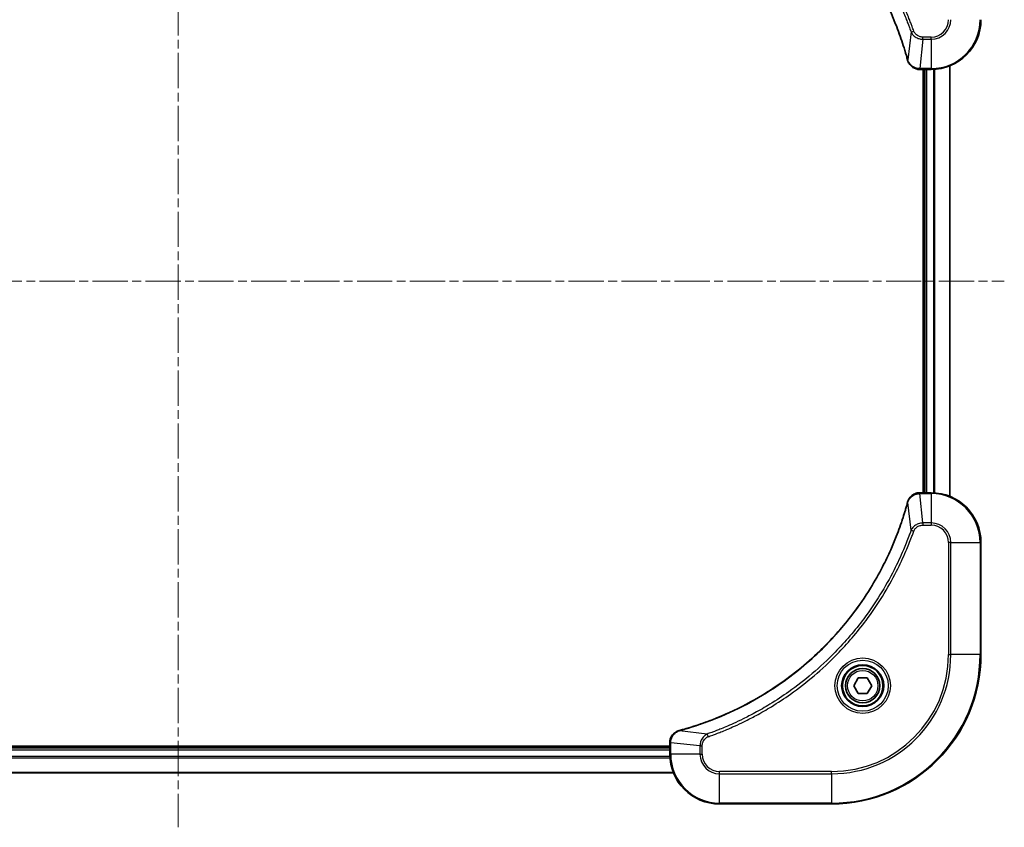
# Model space of a CAD drawing. Units: millimetres. Extents: x 0 to 5795, y 0 to 984.
# Drawn here: x 2045 to 2203, y 396 to 526 of the extents above; entities that cross this region are included whole.
import ezdxf

# ---------------------------------------------------------------- set-up
doc = ezdxf.new("R2010")
doc.units = ezdxf.units.MM
doc.linetypes.add('CHAIN', pattern=[0.3543, 0.2362, -0.0295, 0.0591, -0.0295])
for name, color, linetype, lineweight in [('Centerline (ISO)', 131, 'Continuous', 18), ('Visible (ISO)', 7, 'Continuous', 35), ('Visible Narrow (ISO)', 7, 'Continuous', 25)]:
    doc.layers.add(name, color=color, linetype=linetype, lineweight=lineweight)

msp = doc.modelspace()

# ---------------------------------------------------------------- linework, layer by layer
at = {"layer": 'Centerline (ISO)', "linetype": 'CHAIN', "ltscale": 23.990969}
for p, q in [((2070.3856, 588.686), (2070.3856, 396.286)), ((1937.6356, 484.036), (2203.1356, 484.036))]:
    msp.add_line(p, q, dxfattribs=at)
at = {"layer": 'Visible (ISO)'}
for p, q in [((2189.5392, 518.036), (2189.5546, 518.036)), ((2189.5546, 518.036), (2191.3856, 518.036)), ((2190.0856, 518.036), (2190.0856, 450.036)), ((2190.3856, 518.036), (2190.3856, 450.036)), ((2194.3856, 449.4522), (2194.3856, 518.6198)), ((2189.5546, 450.036), (2189.5392, 450.036)), ((2191.3856, 450.036), (2189.5546, 450.036)), ((2199.3856, 424.036), (2199.3856, 442.036)), ((2178.9422, 419.036), (2179.6639, 420.286)), ((2179.6639, 420.286), (2181.1073, 420.286)), ((2181.1073, 420.286), (2181.829, 419.036)), ((2179.6639, 417.786), (2178.9422, 419.036)), ((2181.1073, 417.786), (2179.6639, 417.786)), ((2181.829, 419.036), (2181.1073, 417.786)), ((2149.3856, 409.8823), (2149.3856, 409.867)), ((2149.3856, 409.867), (2149.3856, 408.036)), ((2149.3856, 409.336), (1991.3856, 409.336)), ((2149.3856, 409.036), (1991.3856, 409.036)), ((1990.8018, 405.036), (2149.9694, 405.036)), ((2157.3856, 400.036), (2175.3856, 400.036))]:
    msp.add_line(p, q, dxfattribs=at)
for radius in [3.25, 2.75]:
    msp.add_circle((2180.3856, 419.036), radius, dxfattribs=at)
for centre, radius, start, end in [((2191.3856, 526.036), 8, 270, 0), ((2191.3856, 442.036), 8, 0, 90), ((2175.3856, 424.036), 24, 270, 0), ((2157.3856, 408.036), 8, 180, 270)]:
    msp.add_arc(centre, radius, start, end, dxfattribs=at)
for points, knots in [([(2150.9394, 556.2385), (2151.1481, 556.1821), (2151.3566, 556.1245), (2151.7637, 556.0091), (2151.9625, 555.9515), (2152.5649, 555.7729), (2152.9674, 555.6483), (2153.8896, 555.3505), (2154.4081, 555.1739), (2155.4183, 554.8119), (2155.9102, 554.6273), (2157.1217, 554.1513), (2157.8379, 553.8513), (2159.4688, 553.1247), (2160.3787, 552.6872), (2162.4405, 551.6208), (2163.583, 550.9739), (2166.1509, 549.3888), (2167.5582, 548.4214), (2170.8608, 545.9032), (2172.702, 544.2818), (2176.5725, 540.3549), (2178.5314, 537.9801), (2182.5212, 532.1639), (2184.3965, 528.6163), (2186.2279, 523.9122), (2186.5828, 522.911), (2187.08, 521.3588), (2187.2445, 520.8149), (2187.4642, 520.0426), (2187.527, 519.8164), (2187.5882, 519.5897)], [0, 0, 0, 0, 0.06549657, 0.06549657, 0.12817861, 0.12817861, 0.2557943, 0.2557943, 0.42169471, 0.42169471, 0.58081118, 0.58081118, 0.81593963, 0.81593963, 1.12160661, 1.12160661, 1.51897368, 1.51897368, 2.03555087, 2.03555087, 2.7767893, 2.7767893, 3.70555522, 3.70555522, 4.91295092, 4.91295092, 5.23453446, 5.23453446, 5.40661912, 5.40661912, 5.47772979, 5.47772979, 5.47772979, 5.47772979]), ([(2187.5882, 519.5897), (2187.5914, 519.5776), (2187.5947, 519.5655), (2187.6012, 519.5414), (2187.6044, 519.5294), (2187.6076, 519.5174)], [0, 0, 0, 0, 0.003793092, 0.003793092, 0.007586184, 0.007586184, 0.007586184, 0.007586184]), ([(2187.6076, 519.5174), (2187.6557, 519.3385), (2187.7289, 519.1656), (2187.9784, 518.7504), (2188.1905, 518.5292), (2188.7643, 518.1519), (2189.1514, 518.036), (2189.5392, 518.036)], [-0.196787795, -0.196787795, -0.196787795, -0.196787795, -0.154661595, -0.154661595, -0.087259675, -0.087259675, 0, 0, 0, 0]), ([(2189.5392, 450.036), (2189.2787, 450.036), (2189.0182, 449.9844), (2188.5251, 449.7812), (2188.2947, 449.625), (2187.959, 449.2796), (2187.837, 449.1065), (2187.6873, 448.8023), (2187.6413, 448.6799), (2187.6076, 448.5545)], [-0.196787795, -0.196787795, -0.196787795, -0.196787795, -0.138164041, -0.138164041, -0.076757801, -0.076757801, -0.029522231, -0.029522231, 0, 0, 0, 0]), ([(2187.5882, 448.4822), (2187.5318, 448.2734), (2187.4741, 448.065), (2187.3587, 447.6579), (2187.3011, 447.4591), (2187.1226, 446.8567), (2186.998, 446.4542), (2186.7001, 445.532), (2186.5235, 445.0135), (2186.1616, 444.0033), (2185.9769, 443.5114), (2185.501, 442.2999), (2185.201, 441.5837), (2184.4744, 439.9527), (2184.0368, 439.0429), (2182.9704, 436.9811), (2182.3236, 435.8386), (2180.7385, 433.2707), (2179.7711, 431.8634), (2177.2529, 428.5608), (2175.6314, 426.7196), (2171.7046, 422.8491), (2169.3298, 420.8902), (2163.5136, 416.9003), (2159.966, 415.0251), (2155.2619, 413.1937), (2154.2607, 412.8388), (2152.7085, 412.3416), (2152.1646, 412.1771), (2151.3923, 411.9573), (2151.166, 411.8946), (2150.9394, 411.8334)], [0, 0, 0, 0, 0.06549657, 0.06549657, 0.12817861, 0.12817861, 0.2557943, 0.2557943, 0.42169471, 0.42169471, 0.58081118, 0.58081118, 0.81593963, 0.81593963, 1.12160661, 1.12160661, 1.51897368, 1.51897368, 2.03555087, 2.03555087, 2.7767893, 2.7767893, 3.70555522, 3.70555522, 4.91295092, 4.91295092, 5.23453446, 5.23453446, 5.40661912, 5.40661912, 5.47772979, 5.47772979, 5.47772979, 5.47772979]), ([(2187.6076, 448.5545), (2187.6044, 448.5425), (2187.6012, 448.5305), (2187.5947, 448.5064), (2187.5914, 448.4943), (2187.5882, 448.4822)], [0.00000000006, 0.00000000006, 0.00000000006, 0.00000000006, 0.00379309206, 0.00379309206, 0.00758618406, 0.00758618406, 0.00758618406, 0.00758618406]), ([(2150.8671, 411.8139), (2150.6881, 411.7659), (2150.5153, 411.6926), (2150.1001, 411.4432), (2149.8788, 411.2311), (2149.5016, 410.6573), (2149.3856, 410.2701), (2149.3856, 409.8823)], [-0.196787795, -0.196787795, -0.196787795, -0.196787795, -0.154661595, -0.154661595, -0.087259675, -0.087259675, 0, 0, 0, 0]), ([(2150.9394, 411.8334), (2150.9273, 411.8301), (2150.9152, 411.8269), (2150.8911, 411.8204), (2150.8791, 411.8172), (2150.8671, 411.8139)], [0, 0, 0, 0, 0.003793092, 0.003793092, 0.007586184, 0.007586184, 0.007586184, 0.007586184])]:
    msp.add_open_spline(points, degree=3, knots=knots, dxfattribs=at)
at = {"layer": 'Visible Narrow (ISO)'}
for p, q in [((2188.1478, 524.0653), (2187.6171, 519.5976)), ((2188.1478, 524.0653), (2188.5805, 524.2187)), ((2190.0485, 522.8895), (2189.5546, 518.1824)), ((2191.3856, 523.2431), (2190.0485, 523.2431)), ((2190.0485, 522.8895), (2190.0485, 523.2431)), ((2190.0485, 522.8895), (2191.3856, 522.8895)), ((2191.3856, 522.8895), (2191.3856, 523.2431)), ((2191.3856, 522.8895), (2191.3856, 518.1824)), ((2191.3856, 518.1824), (2189.5546, 518.1824)), ((2189.5546, 518.036), (2189.5546, 518.1824)), ((2190.6856, 450.036), (2190.6856, 518.036)), ((2191.3856, 518.1824), (2191.3856, 518.036)), ((2191.7451, 518.044), (2191.7451, 450.0279)), ((2191.9756, 450.0142), (2191.9756, 518.0577)), ((2194.3161, 518.592), (2194.3161, 449.4799)), ((2189.5546, 449.8895), (2189.5546, 450.036)), ((2189.5546, 449.8895), (2191.3856, 449.8895)), ((2190.0485, 445.1824), (2189.5546, 449.8895)), ((2191.3856, 450.036), (2191.3856, 449.8895)), ((2191.3856, 449.8895), (2191.3856, 445.1824)), ((2188.1478, 444.0066), (2187.6171, 448.4743)), ((2191.3856, 445.1824), (2190.0485, 445.1824)), ((2190.0485, 445.1824), (2190.0485, 444.8288)), ((2190.0485, 444.8288), (2191.3856, 444.8288)), ((2191.3856, 445.1824), (2191.3856, 444.8288)), ((2188.1478, 444.0066), (2188.5805, 443.8532)), ((2194.1785, 442.036), (2194.1785, 424.036)), ((2194.5321, 442.036), (2194.1785, 442.036)), ((2194.5321, 424.036), (2194.5321, 442.036)), ((2194.5321, 442.036), (2199.2392, 442.036)), ((2199.2392, 442.036), (2199.3856, 442.036)), ((2199.2392, 442.036), (2199.2392, 424.036)), ((2194.1785, 424.036), (2194.5321, 424.036)), ((2199.2392, 424.036), (2194.5321, 424.036)), ((2199.2392, 424.036), (2199.3856, 424.036)), ((2155.415, 411.2737), (2150.9473, 411.8044)), ((2149.3856, 409.867), (2149.5321, 409.867)), ((2149.5321, 408.036), (2149.5321, 409.867)), ((2154.2392, 409.373), (2149.5321, 409.867)), ((2155.415, 411.2737), (2155.5684, 410.8411)), ((1991.3856, 408.736), (2149.3856, 408.736)), ((2154.2392, 409.373), (2154.2392, 408.036)), ((2154.2392, 409.373), (2154.5927, 409.373)), ((2154.5927, 408.036), (2154.5927, 409.373)), ((1991.3638, 407.446), (2149.4074, 407.446)), ((2149.3937, 407.6765), (1991.3775, 407.6765)), ((2149.5321, 408.036), (2149.3856, 408.036)), ((2154.2392, 408.036), (2149.5321, 408.036)), ((2154.2392, 408.036), (2154.5927, 408.036)), ((2149.9417, 405.1055), (1990.8296, 405.1055)), ((2175.3856, 405.2431), (2157.3856, 405.2431)), ((2157.3856, 404.8895), (2157.3856, 405.2431)), ((2175.3856, 404.8895), (2175.3856, 405.2431)), ((2157.3856, 404.8895), (2175.3856, 404.8895)), ((2157.3856, 400.1824), (2157.3856, 404.8895)), ((2175.3856, 404.8895), (2175.3856, 400.1824)), ((2175.3856, 400.1824), (2157.3856, 400.1824)), ((2157.3856, 400.1824), (2157.3856, 400.036)), ((2175.3856, 400.1824), (2175.3856, 400.036))]:
    msp.add_line(p, q, dxfattribs=at)
for radius in [4.4571, 4.1036, 3.3964, 2.45]:
    msp.add_circle((2180.3856, 419.036), radius, dxfattribs=at)
for centre, radius, start, end in [((2191.3856, 526.036), 2.7929, 270, 0), ((2191.3856, 526.036), 7.8536, 270, 0), ((2191.3856, 526.036), 3.1464, 270, 0), ((2191.3856, 442.036), 7.8536, 0, 90), ((2191.3856, 442.036), 3.1464, 0, 90), ((2191.3856, 442.036), 2.7929, 0, 90), ((2175.3856, 424.036), 18.7929, 270, 0), ((2175.3856, 424.036), 23.8536, 270, 0), ((2175.3856, 424.036), 19.1464, 270, 0), ((2157.3856, 408.036), 7.8536, 180, 270), ((2157.3856, 408.036), 3.1464, 180, 270), ((2157.3856, 408.036), 2.7929, 180, 270)]:
    msp.add_arc(centre, radius, start, end, dxfattribs=at)
for centre, major_axis, ratio, start_param, end_param in [((2188.0709, 519.72), (-0.4827, -0.1303), 0.00038233, 5.93481275, 6.28318532), ((2188.0905, 519.6471), (-0.4829, -0.1296), 0.14287502, 0, 0.40009213), ((2189.5392, 518.536), (0, -0.5), 0.00935385, 5.4972736, 6.28318531), ((2189.5392, 449.536), (0, 0.5), 0.00935385, 0, 0.78591171), ((2188.0709, 448.3519), (-0.4827, 0.1303), 0.00038233, 0, 0.34837257), ((2188.0905, 448.4248), (-0.4829, 0.1296), 0.14287502, 5.88309318, 6.28318531), ((2150.9967, 411.331), (-0.1296, 0.4829), 0.14287502, 0, 0.40009213), ((2151.0697, 411.3507), (-0.1303, 0.4827), 0.00038233, 5.93481278, 6.28318535), ((2149.8856, 409.8823), (-0.5, 0), 0.00935385, 5.4972736, 6.28318531)]:
    msp.add_ellipse(centre, major_axis=major_axis, ratio=ratio, start_param=start_param, end_param=end_param, dxfattribs=at)
for points, knots in [([(2188.5805, 524.2187), (2188.5421, 524.3269), (2188.5035, 524.4349), (2188.4168, 524.6747), (2188.3686, 524.8065), (2188.2491, 525.1293), (2188.1772, 525.3203), (2188.0093, 525.7584), (2187.9126, 526.0054), (2187.6861, 526.5718), (2187.555, 526.8907), (2187.2465, 527.6212), (2187.0671, 528.032), (2186.6426, 528.9714), (2186.3942, 529.4986), (2185.8261, 530.6552), (2185.5025, 531.2827), (2184.7181, 532.7335), (2184.2477, 533.5518), (2183.1176, 535.4042), (2182.4432, 536.4296), (2180.814, 538.7327), (2179.8357, 539.9939), (2177.7084, 542.4997), (2176.5527, 543.7385), (2173.631, 546.5903), (2171.81, 548.1465), (2167.404, 551.4342), (2164.7536, 553.0779), (2160.9226, 555.0198), (2159.8455, 555.522), (2158.0103, 556.3055), (2157.2604, 556.606), (2156.2879, 556.9707), (2156.071, 557.0504), (2155.7587, 557.163), (2155.6636, 557.197), (2155.5684, 557.2308)], [0, 0, 0, 0, 0.0344265, 0.0344265, 0.07650467, 0.07650467, 0.1377084, 0.1377084, 0.21727325, 0.21727325, 0.32070756, 0.32070756, 0.45517217, 0.45517217, 0.62997615, 0.62997615, 0.8417425, 0.8417425, 1.12477817, 1.12477817, 1.49272454, 1.49272454, 1.97105483, 1.97105483, 2.47873595, 2.47873595, 3.19579554, 3.19579554, 4.127973, 4.127973, 4.4843018, 4.4843018, 4.72660511, 4.72660511, 4.79590965, 4.79590965, 4.82621249, 4.82621249, 4.82621249, 4.82621249]), ([(2187.6171, 519.5976), (2187.5557, 519.8248), (2187.4933, 520.0509), (2187.2737, 520.8237), (2187.1094, 521.3679), (2186.6124, 522.9212), (2186.2577, 523.9232), (2184.4267, 528.6308), (2182.5511, 532.1812), (2178.5595, 538.0019), (2176.5994, 540.3785), (2172.7263, 544.3081), (2170.8838, 545.9306), (2167.5786, 548.45), (2166.1702, 549.4179), (2163.6004, 551.0035), (2162.4569, 551.6506), (2160.3936, 552.7171), (2159.483, 553.1547), (2157.8508, 553.8813), (2157.1341, 554.1813), (2155.9217, 554.6571), (2155.4294, 554.8417), (2154.4185, 555.2035), (2153.8995, 555.38), (2152.9767, 555.6777), (2152.5739, 555.8022), (2151.9711, 555.9806), (2151.7722, 556.0382), (2151.3648, 556.1535), (2151.1566, 556.2109), (2150.9473, 556.2675)], [-5.47772979, -5.47772979, -5.47772979, -5.47772979, -5.40661912, -5.40661912, -5.23453446, -5.23453446, -4.91295092, -4.91295092, -3.70555522, -3.70555522, -2.7767893, -2.7767893, -2.03555087, -2.03555087, -1.51897368, -1.51897368, -1.12160661, -1.12160661, -0.81593963, -0.81593963, -0.58081118, -0.58081118, -0.42169471, -0.42169471, -0.2557943, -0.2557943, -0.12817861, -0.12817861, -0.06549657, -0.06549657, 0, 0, 0, 0]), ([(2155.415, 556.7982), (2155.51, 556.7641), (2155.6038, 556.7308), (2155.9134, 556.619), (2156.1284, 556.5399), (2157.0925, 556.1778), (2157.836, 555.8796), (2159.6553, 555.1021), (2160.7231, 554.6038), (2164.5208, 552.6772), (2167.1482, 551.047), (2171.5161, 547.7868), (2173.3214, 546.2438), (2176.218, 543.4164), (2177.3639, 542.1882), (2179.4732, 539.704), (2180.4433, 538.4538), (2182.0589, 536.1706), (2182.7277, 535.1541), (2183.8487, 533.3177), (2184.3152, 532.5066), (2185.0933, 531.0683), (2185.4143, 530.4462), (2185.978, 529.2997), (2186.2245, 528.7771), (2186.6457, 527.8458), (2186.8238, 527.4386), (2187.1299, 526.7144), (2187.26, 526.3982), (2187.4848, 525.8367), (2187.5808, 525.5919), (2187.7474, 525.1575), (2187.8188, 524.9682), (2187.9374, 524.6481), (2187.9853, 524.5175), (2188.0713, 524.2798), (2188.1092, 524.1733), (2188.1478, 524.0653)], [-4.82621249, -4.82621249, -4.82621249, -4.82621249, -4.79590965, -4.79590965, -4.72660511, -4.72660511, -4.4843018, -4.4843018, -4.127973, -4.127973, -3.19579554, -3.19579554, -2.47873595, -2.47873595, -1.97105483, -1.97105483, -1.49272454, -1.49272454, -1.12477817, -1.12477817, -0.8417425, -0.8417425, -0.62997615, -0.62997615, -0.45517217, -0.45517217, -0.32070756, -0.32070756, -0.21727325, -0.21727325, -0.1377084, -0.1377084, -0.07650467, -0.07650467, -0.0344265, -0.0344265, 0, 0, 0, 0]), ([(2188.1478, 524.0653), (2188.2391, 523.8668), (2188.3629, 523.6967), (2188.6872, 523.3588), (2188.9016, 523.2085), (2189.3091, 523.0158), (2189.4959, 522.9567), (2189.8062, 522.9018), (2189.9272, 522.8906), (2190.0485, 522.8895)], [-0.187502416, -0.187502416, -0.187502416, -0.187502416, -0.14010274, -0.14010274, -0.077834855, -0.077834855, -0.029936483, -0.029936483, 0, 0, 0, 0]), ([(2190.0485, 523.2431), (2189.9487, 523.2431), (2189.849, 523.2522), (2189.5938, 523.2991), (2189.441, 523.351), (2189.1145, 523.5191), (2188.9481, 523.6502), (2188.7147, 523.9315), (2188.6333, 524.0698), (2188.5805, 524.2187)], [0, 0, 0, 0, 0.029936483, 0.029936483, 0.077834855, 0.077834855, 0.14010274, 0.14010274, 0.187502416, 0.187502416, 0.187502416, 0.187502416]), ([(2187.653, 519.5008), (2187.6471, 519.5164), (2187.6412, 519.5322), (2187.6293, 519.5645), (2187.6233, 519.5809), (2187.6171, 519.5976)], [-0.007586184, -0.007586184, -0.007586184, -0.007586184, -0.003793092, -0.003793092, 0, 0, 0, 0]), ([(2189.5359, 518.1826), (2189.1825, 518.1862), (2188.8316, 518.2842), (2188.2883, 518.6062), (2188.0777, 518.7956), (2187.8057, 519.1686), (2187.7177, 519.3278), (2187.653, 519.5008)], [0, 0, 0, 0, 0.087259675, 0.087259675, 0.154661595, 0.154661595, 0.196787795, 0.196787795, 0.196787795, 0.196787795]), ([(2189.5546, 518.1824), (2189.5515, 518.1824), (2189.5484, 518.1825), (2189.5422, 518.1825), (2189.539, 518.1825), (2189.5359, 518.1826)], [-0.00153668531, -0.00153668531, -0.00153668531, -0.00153668531, -0.00076834266, -0.00076834266, -0.00000000001, -0.00000000001, -0.00000000001, -0.00000000001]), ([(2187.653, 448.5711), (2187.6983, 448.6924), (2187.7553, 448.8068), (2187.9265, 449.0851), (2188.055, 449.2373), (2188.3891, 449.537), (2188.6066, 449.6692), (2189.0621, 449.8422), (2189.2985, 449.8869), (2189.5359, 449.8893)], [0, 0, 0, 0, 0.029522231, 0.029522231, 0.076757801, 0.076757801, 0.138164041, 0.138164041, 0.196787795, 0.196787795, 0.196787795, 0.196787795]), ([(2189.5359, 449.8893), (2189.539, 449.8894), (2189.5422, 449.8894), (2189.5484, 449.8894), (2189.5515, 449.8895), (2189.5546, 449.8895)], [-0.00153668531, -0.00153668531, -0.00153668531, -0.00153668531, -0.00076834265, -0.00076834265, 0, 0, 0, 0]), ([(2150.9473, 411.8044), (2151.1745, 411.8658), (2151.4005, 411.9283), (2152.1733, 412.1479), (2152.7176, 412.3122), (2154.2709, 412.8092), (2155.2728, 413.1639), (2159.9805, 414.9949), (2163.5309, 416.8705), (2169.3516, 420.8621), (2171.7282, 422.8222), (2175.6577, 426.6953), (2177.2802, 428.5378), (2179.7997, 431.8429), (2180.7676, 433.2513), (2182.3532, 435.8212), (2183.0003, 436.9647), (2184.0668, 439.028), (2184.5044, 439.9386), (2185.231, 441.5708), (2185.5309, 442.2875), (2186.0068, 443.4999), (2186.1914, 443.9922), (2186.5532, 445.0031), (2186.7297, 445.522), (2187.0274, 446.4448), (2187.1519, 446.8476), (2187.3303, 447.4505), (2187.3879, 447.6494), (2187.5032, 448.0568), (2187.5606, 448.265), (2187.6171, 448.4743)], [-5.47772979, -5.47772979, -5.47772979, -5.47772979, -5.40661912, -5.40661912, -5.23453446, -5.23453446, -4.91295092, -4.91295092, -3.70555522, -3.70555522, -2.7767893, -2.7767893, -2.03555087, -2.03555087, -1.51897368, -1.51897368, -1.12160661, -1.12160661, -0.81593963, -0.81593963, -0.58081118, -0.58081118, -0.42169471, -0.42169471, -0.2557943, -0.2557943, -0.12817861, -0.12817861, -0.06549657, -0.06549657, 0, 0, 0, 0]), ([(2187.6171, 448.4743), (2187.6233, 448.491), (2187.6293, 448.5074), (2187.6412, 448.5397), (2187.6471, 448.5555), (2187.653, 448.5711)], [-0.00758618406, -0.00758618406, -0.00758618406, -0.00758618406, -0.00379309206, -0.00379309206, -0.00000000006, -0.00000000006, -0.00000000006, -0.00000000006]), ([(2190.0485, 445.1824), (2189.7979, 445.1801), (2189.5488, 445.1348), (2189.0991, 444.9696), (2188.8963, 444.8575), (2188.5723, 444.6005), (2188.443, 444.4694), (2188.2621, 444.2224), (2188.1995, 444.1191), (2188.1478, 444.0066)], [-0.187504168, -0.187504168, -0.187504168, -0.187504168, -0.125670471, -0.125670471, -0.069816928, -0.069816928, -0.026852665, -0.026852665, 0, 0, 0, 0]), ([(2188.5805, 443.8532), (2188.6104, 443.9376), (2188.6496, 444.0186), (2188.7708, 444.2173), (2188.8643, 444.3277), (2189.1101, 444.547), (2189.2715, 444.6454), (2189.6363, 444.7897), (2189.8424, 444.8288), (2190.0485, 444.8288)], [0, 0, 0, 0, 0.026852665, 0.026852665, 0.069816928, 0.069816928, 0.125670471, 0.125670471, 0.187504168, 0.187504168, 0.187504168, 0.187504168]), ([(2188.1478, 444.0066), (2188.1138, 443.9116), (2188.0805, 443.8178), (2187.9687, 443.5082), (2187.8895, 443.2932), (2187.5275, 442.329), (2187.2293, 441.5856), (2186.4518, 439.7662), (2185.9535, 438.6985), (2184.0269, 434.9008), (2182.3967, 432.2733), (2179.1365, 427.9054), (2177.5934, 426.1002), (2174.7661, 423.2036), (2173.5379, 422.0577), (2171.0537, 419.9484), (2169.8034, 418.9783), (2167.5203, 417.3626), (2166.5038, 416.6939), (2164.6674, 415.5729), (2163.8563, 415.1064), (2162.418, 414.3282), (2161.7959, 414.0072), (2160.6494, 413.4436), (2160.1268, 413.1971), (2159.1955, 412.7759), (2158.7883, 412.5978), (2158.064, 412.2917), (2157.7479, 412.1616), (2157.1864, 411.9367), (2156.9416, 411.8408), (2156.5072, 411.6742), (2156.3179, 411.6028), (2155.9978, 411.4841), (2155.8672, 411.4363), (2155.6294, 411.3503), (2155.523, 411.3124), (2155.415, 411.2737)], [-4.82621249, -4.82621249, -4.82621249, -4.82621249, -4.79590965, -4.79590965, -4.72660511, -4.72660511, -4.4843018, -4.4843018, -4.127973, -4.127973, -3.19579554, -3.19579554, -2.47873595, -2.47873595, -1.97105483, -1.97105483, -1.49272454, -1.49272454, -1.12477817, -1.12477817, -0.8417425, -0.8417425, -0.62997615, -0.62997615, -0.45517217, -0.45517217, -0.32070756, -0.32070756, -0.21727325, -0.21727325, -0.1377084, -0.1377084, -0.07650467, -0.07650467, -0.0344265, -0.0344265, 0, 0, 0, 0]), ([(2155.5684, 410.8411), (2155.6765, 410.8795), (2155.7846, 410.9181), (2156.0244, 411.0048), (2156.1561, 411.053), (2156.479, 411.1725), (2156.6699, 411.2444), (2157.1081, 411.4122), (2157.3551, 411.5089), (2157.9215, 411.7355), (2158.2404, 411.8666), (2158.9709, 412.175), (2159.3817, 412.3545), (2160.3211, 412.779), (2160.8483, 413.0274), (2162.0048, 413.5955), (2162.6323, 413.9191), (2164.0832, 414.7035), (2164.9014, 415.1738), (2166.7539, 416.304), (2167.7793, 416.9784), (2170.0824, 418.6076), (2171.3435, 419.5859), (2173.8493, 421.7132), (2175.0882, 422.8689), (2177.9399, 425.7906), (2179.4962, 427.6116), (2182.7839, 432.0176), (2184.4276, 434.668), (2186.3695, 438.499), (2186.8717, 439.576), (2187.6551, 441.4113), (2187.9556, 442.1612), (2188.3204, 443.1337), (2188.4001, 443.3505), (2188.5127, 443.6629), (2188.5467, 443.758), (2188.5805, 443.8532)], [0, 0, 0, 0, 0.0344265, 0.0344265, 0.07650467, 0.07650467, 0.1377084, 0.1377084, 0.21727325, 0.21727325, 0.32070756, 0.32070756, 0.45517217, 0.45517217, 0.62997615, 0.62997615, 0.8417425, 0.8417425, 1.12477817, 1.12477817, 1.49272454, 1.49272454, 1.97105483, 1.97105483, 2.47873595, 2.47873595, 3.19579554, 3.19579554, 4.127973, 4.127973, 4.4843018, 4.4843018, 4.72660511, 4.72660511, 4.79590965, 4.79590965, 4.82621249, 4.82621249, 4.82621249, 4.82621249]), ([(2149.5323, 409.8856), (2149.5358, 410.239), (2149.6339, 410.59), (2149.9558, 411.1333), (2150.1453, 411.3439), (2150.5182, 411.6158), (2150.6774, 411.7039), (2150.8505, 411.7686)], [0, 0, 0, 0, 0.087259675, 0.087259675, 0.154661595, 0.154661595, 0.196787795, 0.196787795, 0.196787795, 0.196787795]), ([(2150.8505, 411.7686), (2150.866, 411.7744), (2150.8819, 411.7803), (2150.9141, 411.7923), (2150.9305, 411.7983), (2150.9473, 411.8044)], [-0.007586184, -0.007586184, -0.007586184, -0.007586184, -0.003793092, -0.003793092, 0, 0, 0, 0]), ([(2149.5321, 409.867), (2149.5321, 409.8701), (2149.5321, 409.8732), (2149.5322, 409.8794), (2149.5322, 409.8825), (2149.5323, 409.8856)], [-0.00153668531, -0.00153668531, -0.00153668531, -0.00153668531, -0.00076834266, -0.00076834266, -0.00000000001, -0.00000000001, -0.00000000001, -0.00000000001]), ([(2155.415, 411.2737), (2155.2165, 411.1825), (2155.0464, 411.0587), (2154.7084, 410.7343), (2154.5582, 410.52), (2154.3655, 410.1125), (2154.3063, 409.9257), (2154.2515, 409.6153), (2154.2403, 409.4944), (2154.2392, 409.373)], [-0.187502416, -0.187502416, -0.187502416, -0.187502416, -0.14010274, -0.14010274, -0.077834855, -0.077834855, -0.029936483, -0.029936483, 0, 0, 0, 0]), ([(2154.5927, 409.373), (2154.5927, 409.4728), (2154.6019, 409.5726), (2154.6488, 409.8278), (2154.7007, 409.9806), (2154.8688, 410.3071), (2154.9999, 410.4734), (2155.2812, 410.7069), (2155.4195, 410.7883), (2155.5684, 410.8411)], [0, 0, 0, 0, 0.029936483, 0.029936483, 0.077834855, 0.077834855, 0.14010274, 0.14010274, 0.187502416, 0.187502416, 0.187502416, 0.187502416])]:
    msp.add_open_spline(points, degree=3, knots=knots, dxfattribs=at)

doc.saveas('drawing.dxf')
